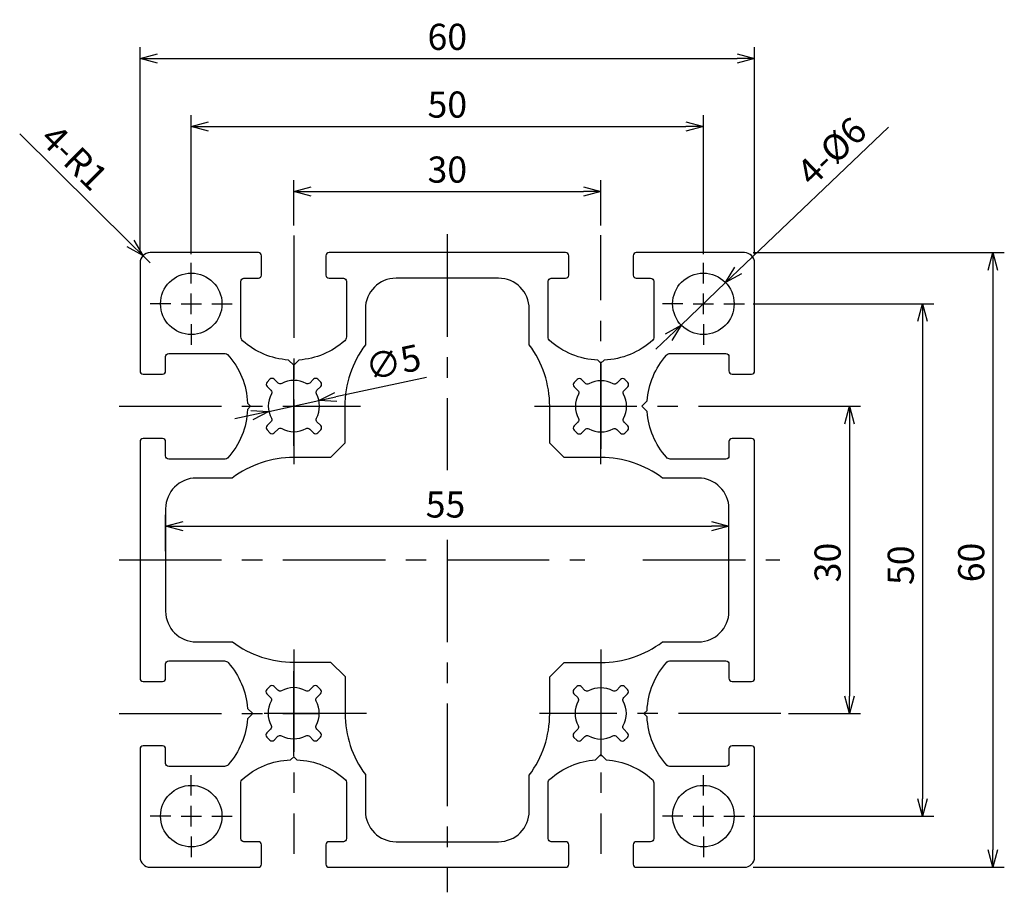
# Model space of a CAD drawing. Extents: x 2925.9 to 3022, y 3674.4 to 3759.6.
import ezdxf

# ---------------------------------------------------------------- set-up
doc = ezdxf.new("R2010")
doc.units = 0
doc.header["$LTSCALE"] = 8
doc.linetypes.add('CENTER', pattern=[2, 1.25, -0.25, 0.25, -0.25])
doc.layers.get('0').update_dxf_attribs({"linetype": 'CONTINUOUS'})
doc.layers.get('DEFPOINTS').update_dxf_attribs({"linetype": 'CONTINUOUS'})
for name, color, linetype in [('AM_0', 7, 'CONTINUOUS'), ('중심선', 1, 'CENTER'), ('치수', 7, 'CONTINUOUS')]:
    doc.layers.add(name, color=color, linetype=linetype)
doc.styles.add('ROMANS', font='romans')
doc.styles.get("Standard").update_dxf_attribs({"font": 'romans.shx'})
doc.dimstyles.get("Standard").update_dxf_attribs({"dimtxt": 0.18, "dimasz": 0.18, "dimexe": 0.18, "dimexo": 0.0625, "dimgap": 0.09, "dimtad": 0, "dimtih": 1, "dimtoh": 1, "dimdec": 4, "dimzin": 0, "dimtxsty": 'STANDARD', "dimcen": 0.09, "dimazin": 3, "dimtfac": 1, "dimtdec": 4, "dimtofl": 0, "dimtmove": 0, "dimatfit": 3, "dimtolj": 1, "dimtzin": 0})

# ---------------------------------------------------------------- blocks, each defined once
blk = doc.blocks.new('_OPEN30')
at = {"color": 0, "linetype": 'BYBLOCK'}
for p, q in [((-1, 0.268), (0, 0)), ((0, 0), (-1, -0.268)), ((0, 0), (-1, 0))]:
    blk.add_line(p, q, dxfattribs=at)
blk = doc.blocks.new('*D16')
at = {"color": 4}
for p, q in [((2940.15, 3707.702), (2940.15, 3711.247)), ((2995.15, 3707.702), (2995.15, 3711.247)), ((2941.85, 3710.142), (2993.45, 3710.142))]:
    blk.add_line(p, q, dxfattribs=at)
at = {"layer": 'DEFPOINTS', "color": 0}
for p in [(2995.15, 3710.142), (2940.15, 3706.852), (2995.15, 3706.852)]:
    blk.add_point(p, dxfattribs=at)
at = {"color": 4, "xscale": 1.7, "yscale": 1.7, "zscale": 1.7, "rotation": 180}
blk.add_blockref('_OPEN30', (2940.15, 3710.142), dxfattribs=at)
at = {"color": 4, "xscale": 1.7, "yscale": 1.7, "zscale": 1.7}
blk.add_blockref('_OPEN30', (2995.15, 3710.142), dxfattribs=at)
at = {"color": 7, "insert": (2967.472, 3712.267), "char_height": 2.55, "attachment_point": 5, "style": 'ROMANS'}
blk.add_mtext('\\A1;55', dxfattribs=at)
blk = doc.blocks.new('*D17')
at = {"layer": 'DEFPOINTS', "color": 0}
for p in [(2994.82, 3733.924), (2990.481, 3729.78)]:
    blk.add_point(p, dxfattribs=at)
at = {"layer": '치수', "color": 4}
for p, q in [((3010.72, 3749.111), (2996.049, 3735.099)), ((2990.481, 3729.78), (2994.82, 3733.924)), ((2989.251, 3728.606), (2988.022, 3727.432))]:
    blk.add_line(p, q, dxfattribs=at)
at = {"layer": '치수', "color": 4, "xscale": 1.7, "yscale": 1.7, "zscale": 1.7}
for p, rotation in [((2994.82, 3733.924), 223.6841407669783), ((2990.481, 3729.78), 43.68414076697832)]:
    blk.add_blockref('_OPEN30', p, dxfattribs=dict(at, rotation=rotation))
at = {"layer": '치수', "color": 7, "insert": (3005.169, 3746.748), "char_height": 2.55, "attachment_point": 5, "rotation": 43.68414, "style": 'ROMANS'}
blk.add_mtext('\\A1;4-%%C6', dxfattribs=at)
blk = doc.blocks.new('*D18')
at = {"layer": 'DEFPOINTS', "color": 0}
for p in [(2997.65, 3755.788), (2937.65, 3735.852), (2997.65, 3735.852)]:
    blk.add_point(p, dxfattribs=at)
at = {"layer": '치수', "color": 4}
for p, q in [((2937.65, 3736.702), (2937.65, 3756.893)), ((2997.65, 3736.702), (2997.65, 3756.893)), ((2939.35, 3755.788), (2995.95, 3755.788))]:
    blk.add_line(p, q, dxfattribs=at)
at = {"layer": '치수', "color": 4, "xscale": 1.7, "yscale": 1.7, "zscale": 1.7, "rotation": 180}
blk.add_blockref('_OPEN30', (2937.65, 3755.788), dxfattribs=at)
at = {"layer": '치수', "color": 4, "xscale": 1.7, "yscale": 1.7, "zscale": 1.7}
blk.add_blockref('_OPEN30', (2997.65, 3755.788), dxfattribs=at)
at = {"layer": '치수', "color": 7, "insert": (2967.65, 3757.913), "char_height": 2.55, "attachment_point": 5, "style": 'ROMANS'}
blk.add_mtext('\\A1;60', dxfattribs=at)
blk = doc.blocks.new('*D19')
at = {"layer": 'DEFPOINTS', "color": 0}
for p in [(2992.65, 3749.177), (2942.65, 3735.852), (2992.65, 3735.852)]:
    blk.add_point(p, dxfattribs=at)
at = {"layer": '치수', "color": 4}
for p, q in [((2942.65, 3736.702), (2942.65, 3750.282)), ((2992.65, 3736.702), (2992.65, 3750.282)), ((2944.35, 3749.177), (2990.95, 3749.177))]:
    blk.add_line(p, q, dxfattribs=at)
at = {"layer": '치수', "color": 4, "xscale": 1.7, "yscale": 1.7, "zscale": 1.7, "rotation": 180}
blk.add_blockref('_OPEN30', (2942.65, 3749.177), dxfattribs=at)
at = {"layer": '치수', "color": 4, "xscale": 1.7, "yscale": 1.7, "zscale": 1.7}
blk.add_blockref('_OPEN30', (2992.65, 3749.177), dxfattribs=at)
at = {"layer": '치수', "color": 7, "insert": (2967.65, 3751.302), "char_height": 2.55, "attachment_point": 5, "style": 'ROMANS'}
blk.add_mtext('\\A1;50', dxfattribs=at)
blk = doc.blocks.new('*D20')
at = {"layer": 'DEFPOINTS', "color": 0}
for p in [(2937.938, 3736.555), (2938.65, 3735.852)]:
    blk.add_point(p, dxfattribs=at)
at = {"layer": '치수', "color": 4}
for p, q in [((2925.901, 3748.431), (2936.728, 3737.749)), ((2938.65, 3735.852), (2937.938, 3736.555))]:
    blk.add_line(p, q, dxfattribs=at)
at = {"layer": '치수', "color": 4, "xscale": 1.7, "yscale": 1.7, "zscale": 1.7, "rotation": 315.3879755583392}
blk.add_blockref('_OPEN30', (2937.938, 3736.555), dxfattribs=at)
at = {"layer": '치수', "color": 7, "insert": (2931.24, 3746.148), "char_height": 2.55, "attachment_point": 5, "rotation": 315.38798, "style": 'ROMANS'}
blk.add_mtext('\\A1;4-R1', dxfattribs=at)
blk = doc.blocks.new('*D21')
at = {"layer": 'DEFPOINTS', "color": 0}
for p in [(2982.65, 3742.831), (2952.65, 3738.643), (2982.65, 3738.643)]:
    blk.add_point(p, dxfattribs=at)
at = {"layer": '치수', "color": 4}
for p, q in [((2952.65, 3739.493), (2952.65, 3743.936)), ((2982.65, 3739.493), (2982.65, 3743.936)), ((2954.35, 3742.831), (2980.95, 3742.831))]:
    blk.add_line(p, q, dxfattribs=at)
at = {"layer": '치수', "color": 4, "xscale": 1.7, "yscale": 1.7, "zscale": 1.7, "rotation": 180}
blk.add_blockref('_OPEN30', (2952.65, 3742.831), dxfattribs=at)
at = {"layer": '치수', "color": 4, "xscale": 1.7, "yscale": 1.7, "zscale": 1.7}
blk.add_blockref('_OPEN30', (2982.65, 3742.831), dxfattribs=at)
at = {"layer": '치수', "color": 7, "insert": (2967.65, 3744.956), "char_height": 2.55, "attachment_point": 5, "style": 'ROMANS'}
blk.add_mtext('\\A1;30', dxfattribs=at)
blk = doc.blocks.new('*D22')
at = {"layer": 'AM_0', "color": 4}
for p, q in [((2965.603, 3724.676), (2956.775, 3722.762)), ((2950.227, 3721.342), (2955.113, 3722.402)), ((2948.565, 3720.982), (2946.904, 3720.622))]:
    blk.add_line(p, q, dxfattribs=at)
at = {"layer": 'DEFPOINTS', "color": 0}
for p in [(2955.113, 3722.402), (2950.227, 3721.342)]:
    blk.add_point(p, dxfattribs=at)
at = {"layer": 'AM_0', "color": 4, "xscale": 1.7, "yscale": 1.7, "zscale": 1.7}
for p, rotation in [((2955.113, 3722.402), 192.2301813826602), ((2950.227, 3721.342), 12.23018138266027)]:
    blk.add_blockref('_OPEN30', p, dxfattribs=dict(at, rotation=rotation))
at = {"layer": 'AM_0', "color": 7, "insert": (2962.364, 3726.148), "char_height": 2.55, "attachment_point": 5, "rotation": 12.23018, "style": 'ROMANS'}
blk.add_mtext('\\A1;∅5', dxfattribs=at)
blk = doc.blocks.new('*D23')
at = {"layer": 'DEFPOINTS', "color": 0}
for p in [(2996.65, 3731.852), (2996.65, 3681.852), (3014.046, 3681.852)]:
    blk.add_point(p, dxfattribs=at)
at = {"layer": '치수', "color": 4}
for p, q in [((2997.5, 3731.852), (3015.151, 3731.852)), ((3014.046, 3730.152), (3014.046, 3683.552)), ((2997.5, 3681.852), (3015.151, 3681.852))]:
    blk.add_line(p, q, dxfattribs=at)
at = {"layer": '치수', "color": 4, "xscale": 1.7, "yscale": 1.7, "zscale": 1.7}
for p, rotation in [((3014.046, 3731.852), 90), ((3014.046, 3681.852), 270)]:
    blk.add_blockref('_OPEN30', p, dxfattribs=dict(at, rotation=rotation))
at = {"layer": '치수', "color": 7, "insert": (3011.921, 3706.342), "char_height": 2.55, "attachment_point": 5, "rotation": 90, "style": 'ROMANS'}
blk.add_mtext('\\A1;50', dxfattribs=at)
blk = doc.blocks.new('*D24')
at = {"layer": 'DEFPOINTS', "color": 0}
for p in [(3000.106, 3721.852), (3000.106, 3691.852), (3006.902, 3691.852)]:
    blk.add_point(p, dxfattribs=at)
at = {"layer": '치수', "color": 4}
for p, q in [((3000.956, 3721.852), (3008.007, 3721.852)), ((3006.902, 3720.152), (3006.902, 3693.552)), ((3000.956, 3691.852), (3008.007, 3691.852))]:
    blk.add_line(p, q, dxfattribs=at)
at = {"layer": '치수', "color": 4, "xscale": 1.7, "yscale": 1.7, "zscale": 1.7}
for p, rotation in [((3006.902, 3721.852), 90), ((3006.902, 3691.852), 270)]:
    blk.add_blockref('_OPEN30', p, dxfattribs=dict(at, rotation=rotation))
at = {"layer": '치수', "color": 7, "insert": (3004.777, 3706.606), "char_height": 2.55, "attachment_point": 5, "rotation": 90, "style": 'ROMANS'}
blk.add_mtext('\\A1;30', dxfattribs=at)
blk = doc.blocks.new('*D25')
at = {"layer": 'DEFPOINTS', "color": 0}
for p in [(2996.65, 3736.852), (2996.65, 3676.852), (3020.927, 3676.852)]:
    blk.add_point(p, dxfattribs=at)
at = {"layer": '치수', "color": 4}
for p, q in [((2997.5, 3736.852), (3022.032, 3736.852)), ((3020.927, 3735.152), (3020.927, 3678.552)), ((2997.5, 3676.852), (3022.032, 3676.852))]:
    blk.add_line(p, q, dxfattribs=at)
at = {"layer": '치수', "color": 4, "xscale": 1.7, "yscale": 1.7, "zscale": 1.7}
for p, rotation in [((3020.927, 3736.852), 90), ((3020.927, 3676.852), 270)]:
    blk.add_blockref('_OPEN30', p, dxfattribs=dict(at, rotation=rotation))
at = {"layer": '치수', "color": 7, "insert": (3018.802, 3706.606), "char_height": 2.55, "attachment_point": 5, "rotation": 90, "style": 'ROMANS'}
blk.add_mtext('\\A1;60', dxfattribs=at)

msp = doc.modelspace()

# ---------------------------------------------------------------- linework, layer by layer
at = {"color": 3}
for points in [[(2997.65027, 3718.40234, 0.41421356), (2997.35027, 3718.70234), (2995.45027, 3718.70234, 0.41421356), (2995.15027, 3718.40234), (2995.15027, 3717.00234, -0.41421356), (2994.85027, 3716.70234), (2989.41792, 3716.70234, -0.21425569), (2989.04418, 3716.8702, -0.16585339), (2987.16818, 3721.33444), (2986.65027, 3721.85234), (2987.16818, 3722.37025, -0.16585339), (2989.04418, 3726.83449, -0.21425569), (2989.41792, 3727.00234), (2994.85027, 3727.00234, -0.41421356), (2995.15027, 3726.70234), (2995.15027, 3725.30234, 0.41421356), (2995.45027, 3725.00234), (2997.35027, 3725.00234, 0.41421356), (2997.65027, 3725.30234), (2997.65027, 3734.85234), (2997.65027, 3735.85234, 0.41421356), (2996.65027, 3736.85234), (2995.65027, 3736.85234), (2986.10027, 3736.85234, 0.41421356), (2985.80027, 3736.55234), (2985.80027, 3734.65234, 0.41421356), (2986.10027, 3734.35234), (2987.50027, 3734.35234, -0.41421356), (2987.80027, 3734.05234), (2987.80027, 3728.53092, -0.21097738), (2987.70236, 3728.3092, -0.1763545), (2982.95653, 3726.3586), (2982.65027, 3726.05234), (2982.34402, 3726.3586, -0.1763545), (2977.59819, 3728.3092, -0.21097738), (2977.50027, 3728.53092), (2977.50027, 3734.05234, -0.41421356), (2977.80027, 3734.35234), (2979.20027, 3734.35234, 0.41421356), (2979.50027, 3734.65234), (2979.50027, 3736.55234, 0.41421356), (2979.20027, 3736.85234), (2956.10027, 3736.85234, 0.41421356), (2955.80027, 3736.55234), (2955.80027, 3734.65234, 0.41421356), (2956.10027, 3734.35234), (2957.50027, 3734.35234, -0.41421356), (2957.80027, 3734.05234), (2957.80027, 3728.61999, -0.21425569), (2957.63242, 3728.24625, -0.16585339), (2953.16818, 3726.37025), (2952.65027, 3725.85234), (2952.13237, 3726.37025, -0.16585339), (2947.66813, 3728.24625, -0.21425569), (2947.50027, 3728.61999), (2947.50027, 3734.05234, -0.41421356), (2947.80027, 3734.35234), (2949.20027, 3734.35234, 0.41421356), (2949.50027, 3734.65234), (2949.50027, 3736.55234, 0.41421356), (2949.20027, 3736.85234), (2939.65027, 3736.85234), (2938.65027, 3736.85234, 0.41421356), (2937.65027, 3735.85234), (2937.65027, 3734.85234), (2937.65027, 3725.30234, 0.41421356), (2937.95027, 3725.00234), (2939.85027, 3725.00234, 0.41421356), (2940.15027, 3725.30234), (2940.15027, 3726.70234, -0.41421356), (2940.45027, 3727.00234), (2945.97169, 3727.00234, -0.21097738), (2946.19342, 3726.90443, -0.1763545), (2948.14402, 3722.1586), (2948.45027, 3721.85234), (2948.14402, 3721.54609, -0.1763545), (2946.19342, 3716.80026, -0.21097738), (2945.97169, 3716.70234), (2940.45027, 3716.70234, -0.41421356), (2940.15027, 3717.00234), (2940.15027, 3718.40234, 0.41421356), (2939.85027, 3718.70234), (2937.95027, 3718.70234, 0.41421356), (2937.65027, 3718.40234), (2937.65027, 3695.30234, 0.41421356), (2937.95027, 3695.00234), (2939.85027, 3695.00234, 0.41421356), (2940.15027, 3695.30234), (2940.15027, 3696.70234, -0.41421356), (2940.45027, 3697.00234), (2945.88262, 3697.00234, -0.21425569), (2946.25636, 3696.83449, -0.16585339), (2948.13237, 3692.37025), (2948.65027, 3691.85234), (2948.13237, 3691.33444, -0.16585339), (2946.25636, 3686.8702, -0.21425569), (2945.88262, 3686.70234), (2940.45027, 3686.70234, -0.41421356), (2940.15027, 3687.00234), (2940.15027, 3688.40234, 0.41421356), (2939.85027, 3688.70234), (2937.95027, 3688.70234, 0.41421356), (2937.65027, 3688.40234), (2937.65027, 3678.85234), (2937.65027, 3677.85234, 0.41421356), (2938.65027, 3676.85234), (2939.65027, 3676.85234), (2949.20027, 3676.85234, 0.41421356), (2949.50027, 3677.15234), (2949.50027, 3679.05234, 0.41421356), (2949.20027, 3679.35234), (2947.80027, 3679.35234, -0.41421356), (2947.50027, 3679.65234), (2947.50027, 3685.17376, -0.21097738), (2947.59819, 3685.39549, -0.1763545), (2952.34402, 3687.34609), (2952.65027, 3687.65234), (2952.95653, 3687.34609, -0.1763545), (2957.70236, 3685.39549, -0.21097738), (2957.80027, 3685.17376), (2957.80027, 3679.65234, -0.41421356), (2957.50027, 3679.35234), (2956.10027, 3679.35234, 0.41421356), (2955.80027, 3679.05234), (2955.80027, 3677.15234, 0.41421356), (2956.10027, 3676.85234), (2979.20027, 3676.85234, 0.41421356), (2979.50027, 3677.15234), (2979.50027, 3679.05234, 0.41421356), (2979.20027, 3679.35234), (2977.80027, 3679.35234, -0.41421356), (2977.50027, 3679.65234), (2977.50027, 3685.0847, -0.21425569), (2977.66813, 3685.45843, -0.16585339), (2982.13237, 3687.33444), (2982.65027, 3687.85234), (2983.16818, 3687.33444, -0.16585339), (2987.63242, 3685.45843, -0.21425569), (2987.80027, 3685.0847), (2987.80027, 3679.65234, -0.41421356), (2987.50027, 3679.35234), (2986.10027, 3679.35234, 0.41421356), (2985.80027, 3679.05234), (2985.80027, 3677.15234, 0.41421356), (2986.10027, 3676.85234), (2995.65027, 3676.85234), (2996.65027, 3676.85234, 0.41421356), (2997.65027, 3677.85234), (2997.65027, 3678.85234), (2997.65027, 3688.40234, 0.41421356), (2997.35027, 3688.70234), (2995.45027, 3688.70234, 0.41421356), (2995.15027, 3688.40234), (2995.15027, 3687.00234, -0.41421356), (2994.85027, 3686.70234), (2989.32885, 3686.70234, -0.21097738), (2989.10713, 3686.80026, -0.1763545), (2987.15653, 3691.54609), (2986.85027, 3691.85234), (2987.15653, 3692.1586, -0.1763545), (2989.10713, 3696.90443, -0.21097738), (2989.32885, 3697.00234), (2994.85027, 3697.00234, -0.41421356), (2995.15027, 3696.70234), (2995.15027, 3695.30234, 0.41421356), (2995.45027, 3695.00234), (2997.35027, 3695.00234, 0.41421356), (2997.65027, 3695.30234)], [(2977.65027, 3721.85234, 0.16227766), (2975.65027, 3727.85234), (2975.65027, 3731.35234, 0.41421356), (2972.65027, 3734.35234), (2962.65027, 3734.35234, 0.41421356), (2959.65027, 3731.35234), (2959.65027, 3727.85234, 0.16227766), (2957.65027, 3721.85234), (2957.65027, 3718.26656), (2956.23606, 3716.85234), (2952.65027, 3716.85234, 0.16227766), (2946.65027, 3714.85234), (2943.15027, 3714.85234, 0.41421356), (2940.15027, 3711.85234), (2940.15027, 3701.85234, 0.41421356), (2943.15027, 3698.85234), (2946.67838, 3698.85234, 0.16169322), (2952.66258, 3696.87337), (2956.24837, 3696.87778), (2957.66432, 3695.46532), (2957.66874, 3691.87953, 0.16117043), (2959.65027, 3685.91655), (2959.65027, 3682.35234, 0.41421356), (2962.65027, 3679.35234), (2972.65027, 3679.35234, 0.41421356), (2975.65027, 3682.35234), (2975.65027, 3685.85234, 0.16227766), (2977.65027, 3691.85234), (2977.65027, 3695.43813), (2979.06449, 3696.85234), (2982.65027, 3696.85234, 0.16227766), (2988.65027, 3698.85234), (2992.15027, 3698.85234, 0.41421356), (2995.15027, 3701.85234), (2995.15027, 3711.85234, 0.41421356), (2992.15027, 3714.85234), (2988.65027, 3714.85234, 0.16227766), (2982.65027, 3716.85234), (2979.06449, 3716.85234), (2977.65027, 3718.26656)], [(2954.86918, 3723.0611, -0.33167927), (2954.92094, 3723.41591), (2955.28632, 3723.78128, 0.41421356), (2955.28632, 3724.20555), (2955.00348, 3724.48839, 0.41421356), (2954.57921, 3724.48839), (2954.21384, 3724.12301, -0.33167927), (2953.85902, 3724.07125, 0.25302451), (2951.48102, 3724.07125, -0.33167927), (2951.12621, 3724.12301), (2950.76083, 3724.48839, 0.41421356), (2950.33657, 3724.48839), (2950.05373, 3724.20555, 0.41421356), (2950.05373, 3723.78128), (2950.4191, 3723.41591, -0.33167927), (2950.47087, 3723.0611, 0.25302451), (2950.47087, 3720.68309, -0.33167927), (2950.4191, 3720.32828), (2950.05373, 3719.96291, 0.41421356), (2950.05373, 3719.53864), (2950.33657, 3719.2558, 0.41421356), (2950.76083, 3719.2558), (2951.12621, 3719.62117, -0.33167927), (2951.48102, 3719.67294, 0.25302451), (2953.85902, 3719.67294, -0.33167927), (2954.21384, 3719.62117), (2954.57921, 3719.2558, 0.41421356), (2955.00348, 3719.2558), (2955.28632, 3719.53864, 0.41421356), (2955.28632, 3719.96291), (2954.92094, 3720.32828, -0.33167927), (2954.86918, 3720.68309, 0.25302451)], [(2984.84943, 3723.04134, -0.33167927), (2984.90119, 3723.39616), (2985.26657, 3723.76153, 0.41421356), (2985.26657, 3724.1858), (2984.98372, 3724.46864, 0.41421356), (2984.55946, 3724.46864), (2984.19409, 3724.10326, -0.33167927), (2983.83927, 3724.0515, 0.25302451), (2981.46127, 3724.0515, -0.33167927), (2981.10646, 3724.10326), (2980.74108, 3724.46864, 0.41421356), (2980.31682, 3724.46864), (2980.03398, 3724.1858, 0.41421356), (2980.03398, 3723.76153), (2980.39935, 3723.39616, -0.33167927), (2980.45112, 3723.04134, 0.25302451), (2980.45112, 3720.66334, -0.33167927), (2980.39935, 3720.30853), (2980.03398, 3719.94316, 0.41421356), (2980.03398, 3719.51889), (2980.31682, 3719.23605, 0.41421356), (2980.74108, 3719.23605), (2981.10646, 3719.60142, -0.33167927), (2981.46127, 3719.65319, 0.25302451), (2983.83927, 3719.65319, -0.33167927), (2984.19409, 3719.60142), (2984.55946, 3719.23605, 0.41421356), (2984.98372, 3719.23605), (2985.26657, 3719.51889, 0.41421356), (2985.26657, 3719.94316), (2984.90119, 3720.30853, -0.33167927), (2984.84943, 3720.66334, 0.25302451)], [(2955.26657, 3693.80103, 0.41421356), (2955.26657, 3694.2253), (2954.98372, 3694.50814, 0.41421356), (2954.55946, 3694.50814), (2954.19409, 3694.14276, -0.33167927), (2953.83927, 3694.091, 0.25302451), (2951.46127, 3694.091, -0.33167927), (2951.10646, 3694.14276), (2950.74108, 3694.50814, 0.41421356), (2950.31682, 3694.50814), (2950.03398, 3694.2253, 0.41421356), (2950.03398, 3693.80103), (2950.39935, 3693.43566, -0.33167927), (2950.45112, 3693.08085, 0.25302451), (2950.45112, 3690.70284, -0.33167927), (2950.39935, 3690.34803), (2950.03398, 3689.98266, 0.41421356), (2950.03398, 3689.55839), (2950.31682, 3689.27555, 0.41421356), (2950.74108, 3689.27555), (2951.10646, 3689.64092, -0.33167927), (2951.46127, 3689.69269, 0.25302451), (2953.83927, 3689.69269, -0.33167927), (2954.19409, 3689.64092), (2954.55946, 3689.27555, 0.41421356), (2954.98372, 3689.27555), (2955.26657, 3689.55839, 0.41421356), (2955.26657, 3689.98266), (2954.90119, 3690.34803, -0.33167927), (2954.84943, 3690.70284, 0.25302451), (2954.84943, 3693.08085, -0.33167927), (2954.90119, 3693.43566)], [(2984.88144, 3690.32828, -0.33167927), (2984.82968, 3690.68309, 0.25302451), (2984.82968, 3693.0611, -0.33167927), (2984.88144, 3693.41591), (2985.24682, 3693.78128, 0.41421356), (2985.24682, 3694.20555), (2984.96397, 3694.48839, 0.41421356), (2984.53971, 3694.48839), (2984.17434, 3694.12301, -0.33167927), (2983.81952, 3694.07125, 0.25302451), (2981.44152, 3694.07125, -0.33167927), (2981.08671, 3694.12301), (2980.72133, 3694.48839, 0.41421356), (2980.29707, 3694.48839), (2980.01423, 3694.20555, 0.41421356), (2980.01423, 3693.78128), (2980.3796, 3693.41591, -0.33167927), (2980.43137, 3693.0611, 0.25302451), (2980.43137, 3690.68309, -0.33167927), (2980.3796, 3690.32828), (2980.01423, 3689.96291, 0.41421356), (2980.01423, 3689.53864), (2980.29707, 3689.2558, 0.41421356), (2980.72133, 3689.2558), (2981.08671, 3689.62117, -0.33167927), (2981.44152, 3689.67294, 0.25302451), (2983.81952, 3689.67294, -0.33167927), (2984.17434, 3689.62117), (2984.53971, 3689.2558, 0.41421356), (2984.96397, 3689.2558), (2985.24682, 3689.53864, 0.41421356), (2985.24682, 3689.96291)]]:
    msp.add_lwpolyline(points, format="xyb", close=True, dxfattribs=at)
for centre in [(2942.65027, 3731.85234), (2992.65027, 3731.85234), (2942.65027, 3681.85234), (2992.65027, 3681.85234)]:
    msp.add_circle(centre, 3, dxfattribs=at)
at = {"layer": 'DEFPOINTS', "color": 0, "linetype": 'BYBLOCK'}
for p in [(2994.65027, 3706.85234), (2967.65027, 3674.41474)]:
    msp.add_point(p, dxfattribs=at)
at = {"layer": '중심선'}
for p, q in [((2967.65027, 3738.64321), (2967.65027, 3715.62111)), ((2982.65027, 3716.19575), (2982.65027, 3738.56723)), ((2952.65027, 3738.52379), (2952.65027, 3716.19575)), ((2952.65027, 3717.98374), (2952.65027, 3726.00507)), ((2982.65027, 3726.00507), (2982.65027, 3717.69962)), ((2935.60078, 3721.85234), (2959.17647, 3721.85234)), ((2976.16331, 3721.85234), (3000.95614, 3721.85234)), ((2967.65027, 3708.83029), (2967.65027, 3674.41474)), ((2935.60078, 3706.85234), (2981.07475, 3706.88037)), ((2986.75288, 3706.85234), (3000.10614, 3706.85234)), ((2952.65027, 3698.1102), (2952.65027, 3678.1726)), ((2982.65027, 3698.1102), (2982.65027, 3678.1726)), ((2952.65027, 3687.69962), (2952.65027, 3696.00507)), ((2982.65027, 3695.72095), (2982.65027, 3687.69962)), ((2935.60078, 3691.85234), (2955.15027, 3691.85234)), ((2959.77188, 3691.85234), (2948.49755, 3691.85234)), ((3000.21282, 3691.85234), (2976.64499, 3691.85234))]:
    msp.add_line(p, q, dxfattribs=at)
at = {"layer": '중심선', "color": 1}
for p, q in [((2942.65027, 3733.85234), (2942.65027, 3735.85234)), ((2992.65027, 3733.85234), (2992.65027, 3735.85234)), ((2942.65027, 3730.85234), (2942.65027, 3732.85234)), ((2992.65027, 3730.85234), (2992.65027, 3732.85234)), ((2940.65027, 3731.85234), (2938.65027, 3731.85234)), ((2941.65027, 3731.85234), (2943.65027, 3731.85234)), ((2944.65027, 3731.85234), (2946.65027, 3731.85234)), ((2990.65027, 3731.85234), (2988.65027, 3731.85234)), ((2991.65027, 3731.85234), (2993.65027, 3731.85234)), ((2994.65027, 3731.85234), (2996.65027, 3731.85234)), ((2942.65027, 3729.85234), (2942.65027, 3727.85234)), ((2992.65027, 3729.85234), (2992.65027, 3727.85234)), ((2942.65027, 3683.85234), (2942.65027, 3685.85234)), ((2992.65027, 3683.85234), (2992.65027, 3685.85234)), ((2942.65027, 3680.85234), (2942.65027, 3682.85234)), ((2992.65027, 3680.85234), (2992.65027, 3682.85234)), ((2940.65027, 3681.85234), (2938.65027, 3681.85234)), ((2941.65027, 3681.85234), (2943.65027, 3681.85234)), ((2944.65027, 3681.85234), (2946.65027, 3681.85234)), ((2990.65027, 3681.85234), (2988.65027, 3681.85234)), ((2991.65027, 3681.85234), (2993.65027, 3681.85234)), ((2994.65027, 3681.85234), (2996.65027, 3681.85234)), ((2942.65027, 3679.85234), (2942.65027, 3677.85234)), ((2992.65027, 3679.85234), (2992.65027, 3677.85234))]:
    msp.add_line(p, q, dxfattribs=at)

# ---------------------------------------------------------------- dimensions: what is measured, and where the dimension line sits
dim = msp.add_linear_dim(base=(2995.15027, 3710.14175), p1=(2940.15027, 3706.85234), p2=(2995.15027, 3706.85234), dimstyle='STANDARD', override={"dimscale": 0.85, "dimtxt": 3, "dimasz": 2, "dimexe": 1.3, "dimexo": 1, "dimgap": 1, "dimtad": 1, "dimtih": 0, "dimtoh": 0, "dimzin": 9, "dimtxsty": 'ROMANS', "dimblk": 'OPEN30', "dimcen": 0, "dimclrd": 4, "dimclre": 4, "dimclrt": 7, "dimtp": 0.3, "dimtfac": 0.5, "dimtofl": 1, "dimldrblk": 'OPEN30', "dimtzin": 9})
dim.commit()
dim.dimension.update_dxf_attribs({"geometry": '*D16', "text_midpoint": (2967.47178, 3710.14175), "dimtype": 160})
at = {"layer": 'AM_0'}
dim = msp.add_diameter_dim_2p(p1=(2950.22676, 3721.3425), p2=(2955.11328, 3722.40169), dimstyle='STANDARD', override={"dimscale": 0.85, "dimtxt": 3, "dimasz": 2, "dimexe": 1.3, "dimexo": 1, "dimgap": 1, "dimtad": 1, "dimtih": 0, "dimtoh": 0, "dimzin": 9, "dimtxsty": 'ROMANS', "dimblk": 'OPEN30', "dimcen": 0, "dimclrd": 4, "dimclre": 4, "dimclrt": 7, "dimtp": 0.3, "dimtfac": 0.5, "dimtofl": 1, "dimldrblk": 'OPEN30', "dimtzin": 9}, dxfattribs=at)
dim.commit()
dim.dimension.update_dxf_attribs({"geometry": '*D22', "text_midpoint": (2962.81453, 3724.07101), "dimtype": 163})
at = {"layer": '치수'}
for base, p1, p2, picture, middle in [((2997.65027, 3755.7875), (2937.65027, 3735.85234), (2997.65027, 3735.85234), '*D18', (2967.65027, 3757.9125)), ((2992.65027, 3749.17712), (2942.65027, 3735.85234), (2992.65027, 3735.85234), '*D19', (2967.65027, 3751.30212)), ((2982.65027, 3742.83115), (2952.65027, 3738.64321), (2982.65027, 3738.64321), '*D21', (2967.65027, 3744.95615))]:
    dim = msp.add_linear_dim(base=base, p1=p1, p2=p2, dimstyle='STANDARD', override={"dimscale": 0.85, "dimtxt": 3, "dimasz": 2, "dimexe": 1.3, "dimexo": 1, "dimgap": 1, "dimtad": 1, "dimtih": 0, "dimtoh": 0, "dimzin": 9, "dimtxsty": 'ROMANS', "dimblk": 'OPEN30', "dimcen": 0, "dimclrd": 4, "dimclre": 4, "dimclrt": 7, "dimtp": 0.3, "dimtfac": 0.5, "dimtofl": 1, "dimldrblk": 'OPEN30', "dimtzin": 9}, dxfattribs=at)
    dim.commit()
    dim.dimension.update_dxf_attribs({"geometry": picture, "text_midpoint": middle})
dim = msp.add_diameter_dim_2p(p1=(2990.4808, 3729.7803), p2=(2994.81975, 3733.92439), text='4-%%C6', dimstyle='STANDARD', override={"dimscale": 0.85, "dimtxt": 3, "dimasz": 2, "dimexe": 1.3, "dimexo": 1, "dimgap": 1, "dimtad": 1, "dimtih": 0, "dimtoh": 0, "dimzin": 9, "dimtxsty": 'ROMANS', "dimblk": 'OPEN30', "dimcen": 0, "dimclrd": 4, "dimclre": 4, "dimclrt": 7, "dimtp": 0.3, "dimtfac": 0.5, "dimtofl": 1, "dimldrblk": 'OPEN30', "dimtzin": 9}, dxfattribs=at)
dim.commit()
dim.dimension.update_dxf_attribs({"geometry": '*D17', "text_midpoint": (3006.63694, 3745.21089), "dimtype": 163})
dim = msp.add_radius_dim(center=(2938.65027, 3735.85234), mpoint=(2937.93839, 3736.55465), text='4-R1', dimstyle='STANDARD', override={"dimscale": 0.85, "dimtxt": 3, "dimasz": 2, "dimexe": 1.3, "dimexo": 1, "dimgap": 1, "dimtad": 1, "dimtih": 0, "dimtoh": 0, "dimzin": 9, "dimtxsty": 'ROMANS', "dimblk": 'OPEN30', "dimcen": 0, "dimclrd": 4, "dimclre": 4, "dimclrt": 7, "dimtp": 0.3, "dimtfac": 0.5, "dimtofl": 1, "dimldrblk": 'OPEN30', "dimtzin": 9}, dxfattribs=at)
dim.commit()
dim.dimension.update_dxf_attribs({"geometry": '*D20', "text_midpoint": (2929.74722, 3744.63563), "dimtype": 164})
for base, p1, p2, picture, middle in [((3020.92661, 3676.85234), (2996.65027, 3736.85234), (2996.65027, 3676.85234), '*D25', (3020.92661, 3706.60626)), ((3014.0464, 3681.85234), (2996.65027, 3731.85234), (2996.65027, 3681.85234), '*D23', (3014.0464, 3706.34184)), ((3006.90156, 3691.85234), (3000.10614, 3721.85234), (3000.10614, 3691.85234), '*D24', (3006.90156, 3706.60626))]:
    dim = msp.add_linear_dim(base=base, p1=p1, p2=p2, angle=90, dimstyle='STANDARD', override={"dimscale": 0.85, "dimtxt": 3, "dimasz": 2, "dimexe": 1.3, "dimexo": 1, "dimgap": 1, "dimtad": 1, "dimtih": 0, "dimtoh": 0, "dimzin": 9, "dimtxsty": 'ROMANS', "dimblk": 'OPEN30', "dimcen": 0, "dimclrd": 4, "dimclre": 4, "dimclrt": 7, "dimtp": 0.3, "dimtfac": 0.5, "dimtofl": 1, "dimldrblk": 'OPEN30', "dimtzin": 9}, dxfattribs=at)
    dim.commit()
    dim.dimension.update_dxf_attribs({"geometry": picture, "text_midpoint": middle, "dimtype": 160})

doc.saveas('drawing.dxf')
